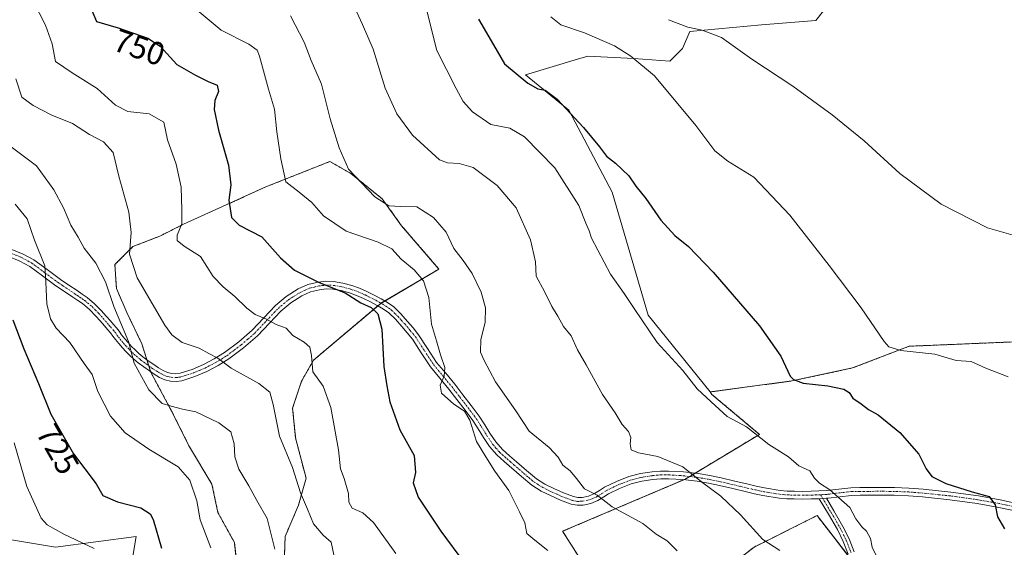
# Model space of a CAD drawing. Units: metres. Extents: x 549557 to 552996, y 4714730 to 4717068.
# Drawn here: x 551734 to 552039, y 4714891 to 4715054 of the extents above; entities that cross this region are included whole.
import ezdxf
from ezdxf.enums import TextEntityAlignment as Align

# ---------------------------------------------------------------- set-up
doc = ezdxf.new("R2010")
doc.units = ezdxf.units.M
doc.header["$MEASUREMENT"] = 0
doc.linetypes.add('TRAZO_Y_PUNTO', pattern=[1, 0.5, -0.25, 0, -0.25])
doc.linetypes.add('TRAZOS', pattern=[0.75, 0.5, -0.25])
for name, color, linetype, lineweight in [('Arbolado forestal', 92, 'TRAZOS', 0), ('Arbolado forestal CxS', 92, 'Continuous', 0), ('Camino', 19, 'Continuous', 0), ('Camino Cxs', 19, 'Continuous', 0), ('Camino eje', 39, 'TRAZO_Y_PUNTO', 13), ('Cultivos herbáceos CxS', 92, 'Continuous', 0), ('Curva de nivel maestra', 36, 'Continuous', 30), ('Curva de nivel normal', 36, 'Continuous', 0), ('Matorral', 135, 'Continuous', 0), ('Matorral CxS', 135, 'Continuous', 0), ('Rótulo de curva de nivel directora', 19, 'Continuous', 0)]:
    doc.layers.add(name, color=color, linetype=linetype, lineweight=lineweight)
doc.styles.add('Arial', font='txt', dxfattribs={"height": 0.2})

# ---------------------------------------------------------------- blocks, each defined once
blk = doc.blocks.new('*U164')
at = {"layer": 'Cultivos herbáceos CxS', "color": 92, "linetype": 'Continuous', "lineweight": 0}
blk.add_polyline3d([(552041.58, 4714954.24, 781.64), (552009.35, 4714952.9, 780.34), (551991.9, 4714946.18, 777.07), (551973.1, 4714942.16, 774.52), (551947.78, 4714938.76, 770.28), (551928.6, 4714962.54, 770.7), (551917.54, 4715000.54, 772.97), (551904.08, 4715025.86, 774.84), (551890.75, 4715036.86, 775.44), (551906.79, 4715041.67, 778.13), (551909.98, 4715042.63, 778.57), (551924.24, 4715041.83, 779.98), (551935.32, 4715041.04, 781.02), (551939.28, 4715045, 782.51), (551941.54, 4715050.25, 784.38), (551963.7, 4715052.27, 786.38), (551980.48, 4715053.61, 788.41), (551986.78, 4715061.63, 789.73)], dxfattribs=at)
blk = doc.blocks.new('*U168')
at = {"layer": 'Curva de nivel normal', "color": 36, "linetype": 'Continuous', "lineweight": 0}
blk.add_polyline3d([(551729.1, 4715016.37, 735), (551739.47, 4715008.71, 735), (551744.79, 4715001.28, 735), (551747.78, 4714995.68, 735), (551750.05, 4714990.3, 735), (551752.34, 4714986.58, 735), (551754.22, 4714983.27, 735), (551757.75, 4714978.56, 735), (551760.77, 4714972.82, 735), (551763.37, 4714965.24, 735), (551767.88, 4714954.32, 735), (551769.68, 4714947.64, 735), (551774.16, 4714939.43, 735), (551778.34, 4714935.25, 735), (551781.11, 4714934.42, 735), (551784.59, 4714933.44, 735), (551788.68, 4714932.66, 735), (551795.88, 4714929.27, 735), (551799.56, 4714926.4, 735), (551800.63, 4714922.68, 735), (551800.79, 4714918.69, 735), (551802.01, 4714914.91, 735), (551805.14, 4714909.7, 735), (551807.64, 4714905.21, 735), (551810.77, 4714899.67, 735), (551813.12, 4714890.2, 735)], dxfattribs=at)
blk = doc.blocks.new('*U171')
at = {"layer": 'Curva de nivel normal', "color": 36, "linetype": 'Continuous', "lineweight": 0}
blk.add_polyline3d([(551733.01, 4715035.61, 740), (551734.94, 4715029.92, 740), (551738.42, 4715027.35, 740), (551744.23, 4715024.38, 740), (551750.55, 4715021.76, 740), (551755.85, 4715018.33, 740), (551760.2, 4715016.11, 740), (551763.15, 4715012.8, 740), (551764.95, 4715005.48, 740), (551768.03, 4714994.31, 740), (551768.76, 4714988.02, 740), (551768.25, 4714981.38, 740), (551770.61, 4714974.05, 740), (551779.18, 4714959.43, 740), (551781.3, 4714956.48, 740), (551784.45, 4714954.02, 740), (551789.74, 4714952.31, 740), (551792.78, 4714950.69, 740), (551795.51, 4714949.2, 740), (551799.62, 4714946.16, 740), (551808.22, 4714941.37, 740), (551811.6, 4714938.66, 740), (551812.65, 4714934.87, 740), (551814.56, 4714925.07, 740), (551818.66, 4714915.37, 740), (551821.1, 4714907.55, 740), (551823.28, 4714902.58, 740), (551825.14, 4714898.02, 740), (551828.09, 4714894.46, 740), (551830.58, 4714892.28, 740), (551831.39, 4714888.46, 740)], dxfattribs=at)
blk = doc.blocks.new('*U173')
at = {"layer": 'Curva de nivel normal', "color": 36, "linetype": 'Continuous', "lineweight": 0}
blk.add_polyline3d([(551787.32, 4715058.32, 755), (551796.51, 4715050.6, 755), (551805.16, 4715046.27, 755), (551807.65, 4715044.45, 755), (551808.37, 4715042.55, 755), (551811.17, 4715032.37, 755), (551813.03, 4715026.16, 755), (551813.77, 4715019.19, 755), (551815.03, 4715010.82, 755), (551816.58, 4715003.7, 755), (551820.64, 4715000.51, 755), (551824.58, 4714997.39, 755), (551828.2, 4714993.25, 755), (551835.21, 4714988.45, 755), (551845.15, 4714985.05, 755), (551849.4, 4714982.97, 755), (551852.28, 4714979.85, 755), (551856.24, 4714976.48, 755), (551859.2, 4714973.1, 755), (551860.8, 4714967.94, 755), (551861.63, 4714959.74, 755), (551863.19, 4714954.6, 755), (551864.4, 4714950.21, 755), (551865.78, 4714946.35, 755), (551865.58, 4714943.61, 755), (551864.31, 4714940.87, 755), (551864.72, 4714938.35, 755), (551868.51, 4714934.98, 755), (551871.86, 4714932.78, 755), (551873.5, 4714930.06, 755), (551875.58, 4714923.45, 755), (551878.44, 4714918.66, 755), (551881.19, 4714914.25, 755), (551885.58, 4714908.33, 755), (551888.89, 4714901.68, 755), (551890.46, 4714898.29, 755), (551891.07, 4714894.96, 755), (551893.54, 4714892.91, 755), (551897.58, 4714889.75, 755)], dxfattribs=at)
blk = doc.blocks.new('*U175')
at = {"layer": 'Curva de nivel normal', "color": 36, "linetype": 'Continuous', "lineweight": 0}
blk.add_polyline3d([(551999.58, 4714887.39, 770), (551997.94, 4714890.83, 770), (551997.4, 4714893.48, 770), (551996.19, 4714895.76, 770), (551994.7, 4714897.08, 770), (551992.9, 4714899.56, 770), (551991.04, 4714903.04, 770), (551984.88, 4714908.53, 770), (551981.62, 4714910.56, 770), (551980.08, 4714912.15, 770), (551978.7, 4714914.36, 770), (551975.23, 4714915.92, 770), (551972.02, 4714918.72, 770), (551965.99, 4714922.55, 770), (551959.1, 4714927.97, 770), (551953.06, 4714931.19, 770), (551948.19, 4714935.74, 770), (551943.78, 4714939.72, 770), (551939.35, 4714945.42, 770), (551931.43, 4714954.04, 770), (551926.73, 4714961.1, 770), (551924.48, 4714964.24, 770), (551921.2, 4714969.23, 770), (551917, 4714975.23, 770), (551911.08, 4714986.32, 770), (551910.41, 4714988.56, 770), (551909.34, 4714991, 770), (551907.19, 4714996.37, 770), (551899.78, 4715008.11, 770), (551890.36, 4715017.62, 770), (551885.84, 4715020.29, 770), (551879.99, 4715021.49, 770), (551874.36, 4715025.35, 770), (551871.47, 4715028.53, 770), (551869.3, 4715032.61, 770), (551863.31, 4715044.35, 770), (551860.17, 4715056.61, 770)], dxfattribs=at)
blk = doc.blocks.new('*U179')
at = {"layer": 'Curva de nivel normal', "color": 36, "linetype": 'Continuous', "lineweight": 0}
blk.add_polyline3d([(551937.61, 4714889.65, 760), (551934.54, 4714892.76, 760), (551931.12, 4714894.82, 760), (551926.96, 4714898.1, 760), (551917.55, 4714903.26, 760), (551912.92, 4714906.81, 760), (551908.93, 4714908.82, 760), (551906.47, 4714912.03, 760), (551904.48, 4714914.37, 760), (551902.27, 4714916.16, 760), (551900.76, 4714918.65, 760), (551898, 4714921.55, 760), (551891.89, 4714926.69, 760), (551887.76, 4714932.94, 760), (551881.4, 4714941.87, 760), (551877.94, 4714948.51, 760), (551876.77, 4714951.06, 760), (551876.84, 4714954.97, 760), (551878.23, 4714960.23, 760), (551878.34, 4714964.77, 760), (551877.04, 4714969.66, 760), (551874.2, 4714975.44, 760), (551871.44, 4714979.42, 760), (551868.53, 4714983.11, 760), (551866.12, 4714988.16, 760), (551862.21, 4714992.68, 760), (551857.06, 4714996.02, 760), (551852.16, 4714996.06, 760), (551848.42, 4714996.32, 760), (551844.06, 4714999.08, 760), (551835.92, 4715007.62, 760), (551833.11, 4715014.27, 760), (551830.25, 4715023.18, 760), (551827.61, 4715033.88, 760), (551824.38, 4715041.29, 760), (551822.2, 4715046.87, 760), (551818.01, 4715055.06, 760)], dxfattribs=at)
blk = doc.blocks.new('*U183')
at = {"layer": 'Curva de nivel normal', "color": 36, "linetype": 'Continuous', "lineweight": 0}
blk.add_polyline3d([(551934.96, 4715053.86, 785), (551940.97, 4715051.54, 785), (551945.33, 4715050.66, 785), (551951.36, 4715048.33, 785), (551960.71, 4715041.71, 785), (551973.38, 4715033.28, 785), (551985.57, 4715024.47, 785), (551995.51, 4715016.41, 785), (552006.46, 4715006.36, 785), (552019.25, 4714996.82, 785), (552033.57, 4714989.47, 785), (552043.73, 4714986.63, 785)], dxfattribs=at)
blk = doc.blocks.new('*U186')
at = {"layer": 'Curva de nivel normal', "color": 36, "linetype": 'Continuous', "lineweight": 0}
blk.add_polyline3d([(551835.2, 4715063.44, 765), (551840.25, 4715052.39, 765), (551843.59, 4715044.78, 765), (551847.26, 4715032.73, 765), (551850.87, 4715024.8, 765), (551855.8, 4715018.17, 765), (551864.13, 4715010.58, 765), (551866.58, 4715009.57, 765), (551870.23, 4715009.42, 765), (551874.48, 4715008.2, 765), (551881.92, 4715002.65, 765), (551887.81, 4714995.68, 765), (551892.27, 4714985.77, 765), (551893.78, 4714979.05, 765), (551894.02, 4714974.57, 765), (551896.55, 4714969.83, 765), (551898.8, 4714965.18, 765), (551900.71, 4714962.17, 765), (551902.47, 4714958.98, 765), (551904.82, 4714956.14, 765), (551906.84, 4714951.81, 765), (551909.52, 4714947.17, 765), (551914.57, 4714938.03, 765), (551918.44, 4714932.28, 765), (551920.62, 4714928.72, 765), (551922.53, 4714926.53, 765), (551923.25, 4714924.67, 765), (551923.05, 4714922.69, 765), (551923.43, 4714920.9, 765), (551925.62, 4714919.96, 765), (551931.68, 4714918.78, 765), (551939.4, 4714915.62, 765), (551945.13, 4714910.95, 765), (551951.1, 4714906.52, 765), (551957.21, 4714900.8, 765), (551964.1, 4714893.19, 765), (551969.35, 4714889.75, 765)], dxfattribs=at)
blk = doc.blocks.new('*U187')
at = {"layer": 'Curva de nivel normal', "color": 36, "linetype": 'Continuous', "lineweight": 0}
blk.add_polyline3d([(551738.3, 4715059.82, 745), (551742.18, 4715052.18, 745), (551744.24, 4715046.42, 745), (551745.36, 4715040.97, 745), (551750.51, 4715037.45, 745), (551758.18, 4715032.57, 745), (551763.89, 4715027.45, 745), (551767.74, 4715025.43, 745), (551774.26, 4715024.72, 745), (551778.78, 4715022.18, 745), (551779.97, 4715016.74, 745), (551782.59, 4715009.17, 745), (551784.16, 4715002.07, 745), (551784.44, 4714995.02, 745), (551784.41, 4714990.71, 745), (551782.91, 4714987.23, 745), (551782.98, 4714985.64, 745), (551785.15, 4714983.85, 745), (551790.17, 4714980.61, 745), (551794.09, 4714974.42, 745), (551797.16, 4714971.24, 745), (551800.82, 4714968.3, 745), (551804.45, 4714964.64, 745), (551807.12, 4714962.7, 745), (551810.57, 4714961.3, 745), (551813.61, 4714959.65, 745), (551816.64, 4714958.54, 745), (551818.76, 4714956.22, 745), (551822.24, 4714954.13, 745), (551823.95, 4714952.58, 745), (551824.48, 4714950.03, 745), (551824.94, 4714945.03, 745), (551828.14, 4714940.6, 745), (551830.48, 4714933.96, 745), (551832.87, 4714920.92, 745), (551833.46, 4714915.02, 745), (551834.56, 4714912.02, 745), (551835.95, 4714907.36, 745), (551836.09, 4714904.69, 745), (551837.08, 4714902.8, 745), (551840.34, 4714901.41, 745), (551843.7, 4714898.36, 745), (551850.64, 4714888.86, 745)], dxfattribs=at)
blk = doc.blocks.new('*U198')
at = {"layer": 'Curva de nivel normal', "color": 36, "linetype": 'Continuous', "lineweight": 0}
blk.add_polyline3d([(551732.55, 4714923.01, 720), (551736.47, 4714909.58, 720), (551740.85, 4714899.7, 720), (551742.76, 4714897.73, 720), (551747.85, 4714894.84, 720), (551757.26, 4714890.39, 720)], dxfattribs=at)
blk = doc.blocks.new('*U201')
at = {"layer": 'Curva de nivel normal', "color": 36, "linetype": 'Continuous', "lineweight": 0}
blk.add_polyline3d([(551898.59, 4715054.71, 780), (551901.66, 4715052.26, 780), (551908.93, 4715049.75, 780), (551918.22, 4715045.79, 780), (551923.25, 4715042.61, 780), (551930.59, 4715036.55, 780), (551943.42, 4715021.16, 780), (551949.26, 4715013.31, 780), (551953.32, 4715010.13, 780), (551961.29, 4715005.19, 780), (551972.48, 4714993.38, 780), (551984.59, 4714977.82, 780), (551994.59, 4714964.82, 780), (552001.66, 4714954.38, 780), (552003.1, 4714952.74, 780), (552006.76, 4714951.63, 780), (552017.34, 4714950.47, 780), (552023.95, 4714948.54, 780), (552028.61, 4714948.18, 780), (552033.12, 4714946.16, 780), (552039.98, 4714943.42, 780)], dxfattribs=at)
blk = doc.blocks.new('*U202')
at = {"layer": 'Curva de nivel normal', "color": 36, "linetype": 'Continuous', "lineweight": 0}
blk.add_polyline3d([(551732.83, 4714996.78, 730), (551736.53, 4714992.27, 730), (551738.8, 4714985.69, 730), (551742.05, 4714977.74, 730), (551742.36, 4714972.73, 730), (551742.6, 4714966.03, 730), (551743.8, 4714961.39, 730), (551745.56, 4714958.46, 730), (551749.75, 4714954.02, 730), (551754.15, 4714947.57, 730), (551756.62, 4714944.19, 730), (551758.37, 4714938.95, 730), (551762.36, 4714931.26, 730), (551766.86, 4714926.1, 730), (551774.15, 4714921.12, 730), (551783.23, 4714915.65, 730), (551786.9, 4714911.45, 730), (551789.01, 4714905.08, 730), (551790.07, 4714899.2, 730), (551793.33, 4714890.57, 730)], dxfattribs=at)
blk = doc.blocks.new('*U209')
at = {"layer": 'Curva de nivel maestra', "color": 36, "linetype": 'Continuous', "lineweight": 30}
blk.add_polyline3d([(551756.07, 4715057.98, 750), (551758.02, 4715053.26, 750), (551764.75, 4715051.32, 750), (551773.89, 4715048.13, 750), (551777.65, 4715045.64, 750), (551782.85, 4715040.04, 750), (551788.61, 4715036.75, 750), (551792.56, 4715034.76, 750), (551795.34, 4715033.58, 750), (551795.72, 4715031.71, 750), (551794.56, 4715028.91, 750), (551794.36, 4715026.1, 750), (551795.73, 4715019.74, 750), (551798.83, 4715008.89, 750), (551799.6, 4715002.78, 750), (551798.98, 4714998.04, 750), (551799.77, 4714992.67, 750), (551802.11, 4714990.3, 750), (551809.15, 4714986.72, 750), (551814.96, 4714980.27, 750), (551819.28, 4714976.41, 750), (551826.86, 4714972.58, 750), (551834.89, 4714969.4, 750), (551839.8, 4714966.37, 750), (551842.93, 4714964.83, 750), (551845.04, 4714962.94, 750), (551846.27, 4714958.17, 750), (551846.92, 4714946.62, 750), (551847.85, 4714940.7, 750), (551848.74, 4714935.7, 750), (551851.8, 4714927.03, 750), (551856.22, 4714919.16, 750), (551856.7, 4714913.88, 750), (551855.93, 4714910.7, 750), (551857.51, 4714906.26, 750), (551864.54, 4714895.76, 750), (551871.85, 4714885.87, 750)], dxfattribs=at)
blk = doc.blocks.new('*U210')
at = {"layer": 'Curva de nivel maestra', "color": 36, "linetype": 'Continuous', "lineweight": 30}
blk.add_polyline3d([(551732.15, 4714961.05, 725), (551735.49, 4714952.09, 725), (551740.09, 4714941.41, 725), (551743.9, 4714931.87, 725), (551750.9, 4714919.66, 725), (551757.85, 4714910.4, 725), (551759.97, 4714906.77, 725), (551764.48, 4714904.75, 725), (551771.74, 4714902.94, 725), (551774.59, 4714901.06, 725), (551775.52, 4714899.29, 725), (551778.12, 4714890.52, 725)], dxfattribs=at)
blk = doc.blocks.new('*U213')
at = {"layer": 'Curva de nivel maestra', "color": 36, "linetype": 'Continuous', "lineweight": 30}
blk.add_polyline3d([(551876.14, 4715054.04, 775), (551880.81, 4715046.04, 775), (551884.21, 4715040.18, 775), (551891.39, 4715034.24, 775), (551894.55, 4715032.45, 775), (551896.79, 4715032.09, 775), (551900.5, 4715029.33, 775), (551908.64, 4715020.54, 775), (551913.61, 4715014.51, 775), (551915.73, 4715011.63, 775), (551918.59, 4715009.49, 775), (551922.66, 4715005.56, 775), (551924.86, 4715002.42, 775), (551927.91, 4714998.58, 775), (551932.6, 4714991.9, 775), (551936.87, 4714987.14, 775), (551941.12, 4714983.74, 775), (551948.8, 4714975.85, 775), (551963.07, 4714959.2, 775), (551969.64, 4714949.8, 775), (551972.61, 4714943.68, 775), (551973.6, 4714942.57, 775), (551976.62, 4714941.52, 775), (551984.24, 4714940.64, 775), (551989.15, 4714939.68, 775), (551990.81, 4714938.6, 775), (551991.95, 4714936.81, 775), (551994.58, 4714935.12, 775), (551996.8, 4714933.33, 775), (551999.82, 4714931.73, 775), (552006.53, 4714926.28, 775), (552012.34, 4714919.53, 775), (552014.63, 4714914.99, 775), (552016.39, 4714912.67, 775), (552020.73, 4714910.5, 775), (552028.86, 4714907.94, 775), (552034.17, 4714906.4, 775), (552036.02, 4714903.92, 775), (552036.67, 4714900.18, 775), (552038.9, 4714896.44, 775)], dxfattribs=at)

msp = doc.modelspace()

# ---------------------------------------------------------------- linework, layer by layer
at = {"layer": 'Arbolado forestal', "color": 92, "linetype": 'TRAZOS', "lineweight": 0}
for points in [[(551815.89, 4714880.22, 735.09), (551816.35, 4714894.08, 736.35), (551820.5, 4714903.78, 739.18), (551822.81, 4714912.09, 740.96), (551819.58, 4714924.57, 741.82), (551818.66, 4714933.8, 742.39), (551821.43, 4714942.12, 744.09), (551825.12, 4714948.59, 745.11), (551845.01, 4714965.38, 750.18), (551845.91, 4714966.14, 750.45), (551846, 4714966.19, 750.47), (551847.18, 4714966.89, 750.78), (551863.93, 4714976.76, 757.51), (551852.38, 4714990.16, 757.86), (551846.37, 4714998.48, 760.47), (551836.67, 4715006.33, 759.59), (551830.21, 4715010.02, 758.23), (551810.34, 4715002.17, 753.01), (551799.26, 4714997.09, 749.87), (551784.94, 4714990.62, 745.04), (551777.54, 4714986.93, 742.48), (551769.23, 4714983.7, 739.9), (551763.69, 4714978.15, 736.93), (551764.15, 4714970.76, 735.9), (551767.38, 4714963.37, 736.36), (551772, 4714953.67, 736.33), (551773.54, 4714948.8, 735.88), (551774.14, 4714946.88, 735.75), (551774.74, 4714945.01, 735.67), (551774.77, 4714944.89, 735.66), (551781.24, 4714932.88, 734.56), (551786.78, 4714921.8, 733.01), (551793.71, 4714910.25, 731.99), (551795.56, 4714901.47, 731.5), (551800.64, 4714892.23, 731.55), (551801.56, 4714883.92, 731.94)], [(551947.78, 4714938.76, 770.28), (551973.1, 4714942.16, 774.52), (551991.9, 4714946.18, 777.07), (552009.35, 4714952.9, 780.34), (552041.58, 4714954.24, 781.64), (552063.07, 4714955.58, 783.21), (552073.81, 4714949.54, 782.1), (552081.83, 4714934.11, 780.38), (552082.54, 4714932.76, 780.22), (552085.92, 4714922.98, 779.3), (552088.58, 4714915.3, 778.72), (552089.56, 4714907.31, 778.21), (552090.84, 4714896.85, 777.6), (552091.35, 4714895.33, 777.55), (552093.55, 4714888.71, 777.2), (552098.47, 4714873.96, 776.98), (552101.92, 4714863.61, 777.38), (552107.52, 4714849.04, 778.15), (552109.84, 4714843.03, 778.92), (552110.37, 4714842.79, 778.96), (552133.17, 4714832.37, 776.08), (552161.92, 4714815.53, 771.95), (552218.43, 4714773.73, 763.16)], [(551915.16, 4714875.39, 753.64), (551902.17, 4714895.68, 757.48), (551939.66, 4714911.63, 764.31), (551940.31, 4714911.91, 764.43), (551941.49, 4714912.62, 764.65), (551943.16, 4714913.63, 764.93), (551963.08, 4714925.66, 770.15), (551948.38, 4714938, 770.28), (551947.78, 4714938.76, 770.28)], [(551990.85, 4714887.74, 768.47), (551980.89, 4714900.55, 768.78), (551961.42, 4714890.81, 763.96), (551943.56, 4714877.01, 758.81)]]:
    msp.add_polyline3d(points, dxfattribs=at)
at = {"layer": 'Arbolado forestal CxS', "color": 92, "linetype": 'Continuous', "lineweight": 0}
for points in [[(551801.57, 4714883.92, 731.94), (551800.64, 4714892.23, 731.55), (551795.56, 4714901.47, 731.5), (551793.71, 4714910.25, 731.99), (551786.78, 4714921.79, 733.01), (551781.24, 4714932.88, 734.56), (551774.77, 4714944.89, 735.66), (551772, 4714953.67, 736.33), (551767.38, 4714963.37, 736.36), (551764.15, 4714970.76, 735.9), (551763.69, 4714978.15, 736.93), (551769.23, 4714983.69, 739.9), (551777.55, 4714986.93, 742.48), (551784.94, 4714990.62, 745.04), (551799.26, 4714997.09, 749.87), (551810.34, 4715002.17, 753.01), (551830.21, 4715010.02, 758.23), (551836.67, 4715006.33, 759.59), (551846.37, 4714998.48, 760.47), (551852.38, 4714990.16, 757.86), (551863.93, 4714976.76, 757.51), (551845.91, 4714966.14, 750.45), (551825.12, 4714948.59, 745.11), (551821.43, 4714942.12, 744.09), (551818.66, 4714933.8, 742.39), (551819.58, 4714924.57, 741.82), (551822.82, 4714912.09, 740.96), (551820.51, 4714903.78, 739.18), (551816.35, 4714894.08, 736.35), (551815.89, 4714880.22, 735.09)], [(551915.16, 4714875.39, 753.64), (551902.17, 4714895.68, 757.48), (551940.32, 4714911.91, 764.43), (551963.08, 4714925.66, 770.15), (551948.38, 4714938, 770.28), (551947.78, 4714938.76, 770.28), (551973.1, 4714942.16, 774.52), (551991.9, 4714946.18, 777.07), (552009.35, 4714952.9, 780.34), (552041.58, 4714954.24, 781.64)], [(551992.26, 4714885.94, 768.36), (551980.89, 4714900.55, 768.78), (551961.42, 4714890.81, 763.96), (551943.56, 4714877.01, 758.81)]]:
    msp.add_polyline3d(points, dxfattribs=at)
at = {"layer": 'Camino', "color": 19, "linetype": 'Continuous', "lineweight": 0}
for points in [[(551731.79, 4714982.85, 727.3), (551735.3, 4714981.41, 728.41), (551738.62, 4714979.62, 729.13), (551742.74, 4714976.58, 729.98), (551746.83, 4714973.54, 730.73), (551749.42, 4714971.82, 731.49), (551752, 4714970.1, 732.12), (551753.54, 4714969.05, 732.41), (551755.09, 4714967.97, 732.71), (551757.42, 4714966.04, 733.2), (551759.55, 4714963.86, 733.58), (551760.93, 4714962.32, 733.78), (551762.29, 4714960.76, 734.13), (551763.22, 4714959.66, 734.37), (551764.14, 4714958.56, 734.57), (551764.96, 4714957.53, 734.63), (551765.78, 4714956.48, 734.64), (551766.79, 4714955.24, 734.67), (551767.81, 4714954.02, 734.81), (551768.84, 4714952.87, 735.08), (551769.92, 4714951.78, 735.38), (551771.11, 4714950.7, 735.61), (551772.37, 4714949.67, 735.77), (551774.03, 4714948.43, 735.92), (551775.73, 4714947.22, 736.15), (551777.15, 4714946.27, 736.32), (551778.61, 4714945.4, 736.36), (551779.92, 4714944.83, 736.39), (551781.3, 4714944.5, 736.42), (551782.57, 4714944.4, 736.55), (551783.84, 4714944.58, 736.76), (551787.54, 4714945.75, 737.53), (551791.07, 4714947.25, 738.2), (551794.44, 4714948.99, 739.49), (551797.63, 4714950.96, 740.77), (551801.99, 4714954.26, 742.08), (551806.14, 4714957.84, 743.35), (551809.76, 4714961.65, 744.84), (551813.36, 4714965.48, 746.22), (551816.69, 4714968.24, 747.31), (551820.42, 4714970.61, 748.52), (551823.42, 4714971.94, 749.25), (551826.59, 4714972.74, 749.82), (551828.96, 4714972.99, 749.99), (551831.33, 4714972.9, 750.08), (551834.17, 4714972.45, 750.17), (551836.99, 4714971.7, 750.29), (551839.36, 4714970.83, 750.49), (551841.65, 4714969.83, 750.63), (551843.85, 4714968.72, 750.69), (551846.02, 4714967.55, 750.71), (551848.05, 4714966.39, 750.85), (551849.95, 4714965.04, 750.98), (551852.18, 4714962.88, 751.27), (551854.23, 4714960.58, 751.89), (551855.97, 4714958.55, 752.27), (551857.65, 4714956.47, 752.95), (551860.41, 4714952.19, 753.52), (551863.22, 4714947.92, 754.26), (551866.02, 4714944.55, 754.81), (551868.82, 4714941.17, 755.46), (551871.37, 4714937.88, 755.47), (551873.91, 4714934.58, 755.43), (551875.17, 4714932.93, 755.34), (551876.42, 4714931.27, 755.49), (551878.1, 4714928.65, 756.07), (551879.71, 4714925.99, 756.17), (551881.48, 4714923.36, 755.87), (551883.55, 4714920.96, 756.09), (551885.72, 4714919.04, 756.06), (551887.89, 4714917.17, 756.21), (551890.99, 4714914.49, 756.38), (551894.1, 4714911.86, 756.77), (551896.67, 4714910.24, 757.26), (551899.46, 4714908.9, 757.67), (551902.44, 4714907.54, 758.19), (551905.51, 4714906.4, 758.82), (551906.86, 4714906.13, 759.05), (551908.23, 4714906.16, 759.23), (551910.16, 4714906.59, 759.53), (551912.03, 4714907.35, 759.84), (551913.63, 4714908.35, 760.1), (551915.19, 4714909.35, 760.52), (551918.84, 4714911.12, 761.51), (551922.67, 4714912.59, 762.27), (551926.24, 4714913.52, 762.78), (551929.86, 4714914.08, 763.43), (551932.42, 4714914.3, 763.81), (551934.98, 4714914.32, 764.14), (551939.57, 4714914.05, 764.62), (551944.16, 4714913.51, 765.01), (551947.71, 4714912.91, 765.3), (551951.23, 4714912.19, 765.65), (551955.41, 4714911.21, 766.25), (551959.59, 4714910.22, 766.85), (551962.11, 4714909.66, 767.16), (551964.64, 4714909.1, 767.49), (551969.47, 4714908.3, 768.23), (551971.68, 4714908.13, 768.62), (551973.89, 4714908.06, 768.87), (551976.46, 4714908.04, 769.15), (551979.03, 4714908.06, 769.35), (551981.47, 4714908.15, 769.55), (551983.92, 4714908.29, 769.77), (551987.65, 4714908.75, 770.17), (551991.38, 4714909.15, 770.71), (551994.14, 4714909.21, 771.14), (551996.91, 4714909.23, 771.55), (552000.88, 4714909.24, 772), (552004.85, 4714909.22, 772.38), (552009.31, 4714909.03, 772.74), (552013.76, 4714908.69, 773.09), (552022.3, 4714907.8, 773.92), (552030.84, 4714906.61, 774.84), (552037.54, 4714905.44, 775.27), (552044.18, 4714904.02, 775.49)], [(551981.58, 4714905.76, 769.38), (551979.08, 4714905.68, 769.2), (551976.46, 4714905.65, 769.02), (551973.84, 4714905.68, 768.73), (551971.55, 4714905.75, 768.47), (551969.21, 4714905.93, 768.02), (551964.14, 4714906.77, 767.06), (551961.59, 4714907.32, 766.64), (551959.05, 4714907.9, 766.35), (551954.87, 4714908.88, 765.87), (551950.72, 4714909.86, 765.32), (551947.28, 4714910.56, 765), (551943.82, 4714911.14, 764.7), (551939.36, 4714911.67, 764.28), (551934.92, 4714911.93, 763.84), (551932.53, 4714911.91, 763.62), (551930.14, 4714911.71, 763.31), (551926.72, 4714911.17, 762.71), (551923.4, 4714910.32, 762.08), (551919.79, 4714908.93, 761.16), (551916.35, 4714907.26, 760.21), (551914.91, 4714906.34, 759.99), (551913.13, 4714905.21, 759.7), (551910.87, 4714904.3, 759.36), (551908.52, 4714903.78, 759.02), (551906.65, 4714903.73, 758.8), (551904.85, 4714904.1, 758.54), (551901.52, 4714905.34, 757.98), (551898.45, 4714906.73, 757.4), (551895.51, 4714908.14, 756.91), (551892.68, 4714909.93, 756.38), (551889.43, 4714912.67, 755.95), (551884.15, 4714917.25, 755.66), (551881.85, 4714919.28, 755.6), (551879.58, 4714921.9, 755.48), (551877.7, 4714924.7, 755.6), (551876.07, 4714927.39, 755.32), (551874.46, 4714929.9, 755), (551873.26, 4714931.48, 754.89), (551872.01, 4714933.13, 754.92), (551869.47, 4714936.42, 755.08), (551866.95, 4714939.68, 755.14), (551864.18, 4714943.03, 754.41), (551861.3, 4714946.5, 753.82), (551858.41, 4714950.89, 753.14), (551855.71, 4714955.07, 752.46), (551854.14, 4714957.02, 751.94), (551852.43, 4714959.01, 751.49), (551850.46, 4714961.23, 750.9), (551848.42, 4714963.2, 750.44), (551846.76, 4714964.38, 750.28), (551844.86, 4714965.47, 750.18), (551842.75, 4714966.6, 750.11), (551840.64, 4714967.66, 750.09), (551838.47, 4714968.61, 750.05), (551836.27, 4714969.42, 749.9), (551833.68, 4714970.11, 749.73), (551831.1, 4714970.52, 749.58), (551829.04, 4714970.6, 749.49), (551827.01, 4714970.38, 749.35), (551824.2, 4714969.68, 748.86), (551821.55, 4714968.5, 748.22), (551818.1, 4714966.3, 747.09), (551815, 4714963.73, 745.99), (551811.5, 4714960.01, 744.77), (551807.79, 4714956.11, 743.38), (551803.5, 4714952.4, 741.97), (551798.98, 4714948.99, 740.56), (551795.62, 4714946.91, 739.18), (551792.09, 4714945.09, 737.86), (551788.37, 4714943.5, 737.01), (551784.37, 4714942.24, 736.44), (551782.64, 4714942, 736.22), (551780.93, 4714942.13, 736.07), (551779.16, 4714942.56, 736.02), (551777.52, 4714943.27, 736), (551775.87, 4714944.26, 735.88), (551774.37, 4714945.25, 735.6), (551772.62, 4714946.5, 735.34), (551770.9, 4714947.79, 735.17), (551769.55, 4714948.89, 735.08), (551768.27, 4714950.06, 734.85), (551767.1, 4714951.23, 734.52), (551766, 4714952.46, 734.15), (551764.94, 4714953.72, 733.95), (551763.91, 4714955, 733.96), (551763.08, 4714956.05, 733.92), (551762.29, 4714957.06, 733.86), (551761.4, 4714958.12, 733.73), (551760.48, 4714959.2, 733.53), (551759.14, 4714960.74, 733.27), (551757.81, 4714962.23, 733.09), (551755.8, 4714964.28, 732.81), (551753.64, 4714966.07, 732.34), (551752.19, 4714967.09, 732.05), (551750.67, 4714968.12, 731.74), (551748.09, 4714969.83, 731.13), (551745.46, 4714971.59, 730.45), (551741.32, 4714974.66, 729.6), (551737.34, 4714977.6, 728.65), (551734.28, 4714979.25, 727.91), (551730.89, 4714980.64, 726.93)], [(552090.53, 4714894.11, 777.41), (552087.76, 4714893.98, 777.16), (552084.56, 4714894.07, 776.95), (552081.46, 4714894.35, 776.81), (552075.74, 4714894.76, 776.57), (552069.92, 4714895.43, 776.38), (552062.3, 4714896.99, 775.94), (552054.86, 4714898.82, 775.65), (552049.22, 4714900.27, 775.46), (552043.64, 4714901.69, 775.35), (552037.08, 4714903.09, 774.9), (552030.46, 4714904.25, 774.44), (552022.01, 4714905.43, 773.72), (552013.55, 4714906.31, 772.91), (552009.17, 4714906.65, 772.52), (552004.79, 4714906.83, 772.06), (552000.88, 4714906.85, 771.58), (551996.93, 4714906.84, 771.22), (551994.18, 4714906.83, 770.8), (551991.53, 4714906.77, 770.37), (551987.92, 4714906.38, 769.99), (551984.34, 4714905.92, 769.64), (551983.77, 4714905.89, 769.58)], [(551981.58, 4714905.76, 769.38), (551983.77, 4714905.89, 769.58)], [(551981.58, 4714905.76, 769.38), (551983.77, 4714905.89, 769.58)], [(551990.53, 4714888.64, 768.56), (551989.01, 4714892.52, 768.71), (551987.19, 4714896.26, 768.99), (551984.39, 4714901.01, 769.22), (551981.58, 4714905.76, 769.38)], [(551983.77, 4714905.89, 769.58), (551986.07, 4714902, 769.5), (551988.91, 4714897.18, 769.23), (551990.79, 4714893.31, 769.04), (551992.36, 4714889.33, 768.93)]]:
    msp.add_polyline3d(points, dxfattribs=at)
at = {"layer": 'Camino Cxs', "color": 19, "linetype": 'Continuous', "lineweight": 0}
for points in [[(551731.79, 4714982.85, 727.3), (551735.3, 4714981.41, 728.41), (551738.62, 4714979.62, 729.13), (551742.74, 4714976.58, 729.98), (551746.83, 4714973.54, 730.73), (551749.42, 4714971.82, 731.49), (551752, 4714970.1, 732.12), (551753.54, 4714969.05, 732.41), (551755.09, 4714967.97, 732.71), (551757.42, 4714966.04, 733.2), (551759.55, 4714963.86, 733.58), (551760.93, 4714962.32, 733.78), (551762.29, 4714960.76, 734.13), (551763.22, 4714959.66, 734.37), (551764.14, 4714958.56, 734.57), (551764.96, 4714957.53, 734.63), (551765.78, 4714956.48, 734.64), (551766.79, 4714955.24, 734.67), (551767.81, 4714954.02, 734.81), (551768.84, 4714952.87, 735.08), (551769.92, 4714951.78, 735.38), (551771.11, 4714950.7, 735.61), (551772.37, 4714949.67, 735.77), (551774.03, 4714948.43, 735.92), (551775.73, 4714947.22, 736.15), (551777.15, 4714946.27, 736.32), (551778.61, 4714945.4, 736.36), (551779.92, 4714944.83, 736.39), (551781.3, 4714944.5, 736.42), (551782.57, 4714944.4, 736.55), (551783.84, 4714944.58, 736.76), (551787.54, 4714945.75, 737.53), (551791.07, 4714947.25, 738.2), (551794.44, 4714948.99, 739.49), (551797.63, 4714950.96, 740.77), (551801.99, 4714954.26, 742.08), (551806.14, 4714957.84, 743.35), (551809.76, 4714961.65, 744.84), (551813.36, 4714965.48, 746.22), (551816.69, 4714968.24, 747.31), (551820.42, 4714970.61, 748.52), (551823.42, 4714971.94, 749.25), (551826.59, 4714972.74, 749.82), (551828.96, 4714972.99, 749.99), (551831.33, 4714972.9, 750.08), (551834.17, 4714972.45, 750.17), (551836.99, 4714971.7, 750.29), (551839.36, 4714970.83, 750.49), (551841.65, 4714969.83, 750.63), (551843.85, 4714968.72, 750.69), (551846.02, 4714967.55, 750.71), (551848.05, 4714966.39, 750.85), (551849.95, 4714965.04, 750.98), (551852.18, 4714962.88, 751.27), (551854.23, 4714960.58, 751.89), (551855.97, 4714958.55, 752.27), (551857.65, 4714956.47, 752.95), (551860.41, 4714952.19, 753.52), (551863.22, 4714947.92, 754.26), (551866.02, 4714944.55, 754.81), (551868.82, 4714941.17, 755.46), (551871.37, 4714937.88, 755.47), (551873.91, 4714934.58, 755.43), (551875.17, 4714932.93, 755.34), (551876.42, 4714931.27, 755.49), (551878.1, 4714928.65, 756.07), (551879.71, 4714925.99, 756.17), (551881.48, 4714923.36, 755.87), (551883.55, 4714920.96, 756.09), (551885.72, 4714919.04, 756.06), (551887.89, 4714917.17, 756.21), (551890.99, 4714914.49, 756.38), (551894.1, 4714911.86, 756.77), (551896.67, 4714910.24, 757.26), (551899.46, 4714908.9, 757.67), (551902.44, 4714907.54, 758.19), (551905.51, 4714906.4, 758.82), (551906.86, 4714906.13, 759.05), (551908.23, 4714906.16, 759.23), (551910.16, 4714906.59, 759.53), (551912.03, 4714907.35, 759.84), (551913.63, 4714908.35, 760.1), (551915.19, 4714909.35, 760.52), (551918.84, 4714911.12, 761.51), (551922.67, 4714912.59, 762.27), (551926.24, 4714913.52, 762.78), (551929.86, 4714914.08, 763.43), (551932.42, 4714914.3, 763.81), (551934.98, 4714914.32, 764.14), (551939.57, 4714914.05, 764.62), (551944.16, 4714913.51, 765.01), (551947.71, 4714912.91, 765.3), (551951.23, 4714912.19, 765.65), (551955.41, 4714911.21, 766.25), (551959.59, 4714910.22, 766.85), (551962.11, 4714909.66, 767.16), (551964.64, 4714909.1, 767.49), (551969.47, 4714908.3, 768.23), (551971.68, 4714908.13, 768.62), (551973.89, 4714908.06, 768.87), (551976.46, 4714908.04, 769.15), (551979.03, 4714908.06, 769.35), (551981.47, 4714908.15, 769.55), (551983.92, 4714908.29, 769.77), (551987.65, 4714908.75, 770.17), (551991.38, 4714909.15, 770.71), (551994.14, 4714909.21, 771.14), (551996.91, 4714909.23, 771.55), (552000.88, 4714909.24, 772), (552004.85, 4714909.22, 772.38), (552009.31, 4714909.03, 772.74), (552013.76, 4714908.69, 773.09), (552022.3, 4714907.8, 773.92), (552030.84, 4714906.61, 774.84), (552037.54, 4714905.44, 775.27), (552044.18, 4714904.02, 775.49)], [(552043.64, 4714901.69, 775.35), (552037.08, 4714903.09, 774.9), (552030.46, 4714904.25, 774.44), (552022.01, 4714905.43, 773.72), (552013.55, 4714906.31, 772.91), (552009.17, 4714906.65, 772.52), (552004.79, 4714906.83, 772.06), (552000.88, 4714906.85, 771.58), (551996.93, 4714906.84, 771.22), (551994.18, 4714906.83, 770.8), (551991.53, 4714906.77, 770.37), (551987.92, 4714906.38, 769.99), (551984.34, 4714905.92, 769.64), (551983.77, 4714905.89, 769.58), (551981.58, 4714905.76, 769.38), (551979.08, 4714905.68, 769.2), (551976.46, 4714905.65, 769.02), (551973.84, 4714905.68, 768.73), (551971.55, 4714905.75, 768.47), (551969.21, 4714905.93, 768.02), (551964.14, 4714906.77, 767.06), (551961.59, 4714907.32, 766.64), (551959.05, 4714907.9, 766.35), (551954.87, 4714908.88, 765.87), (551950.72, 4714909.86, 765.32), (551947.28, 4714910.56, 765), (551943.82, 4714911.14, 764.7), (551939.36, 4714911.67, 764.28), (551934.92, 4714911.93, 763.84), (551932.53, 4714911.91, 763.62), (551930.14, 4714911.71, 763.31), (551926.72, 4714911.17, 762.71), (551923.4, 4714910.32, 762.08), (551919.79, 4714908.93, 761.16), (551916.35, 4714907.26, 760.21), (551914.91, 4714906.34, 759.99), (551913.13, 4714905.21, 759.7), (551910.87, 4714904.3, 759.36), (551908.52, 4714903.78, 759.02), (551906.65, 4714903.73, 758.8), (551904.85, 4714904.1, 758.54), (551901.52, 4714905.34, 757.98), (551898.45, 4714906.73, 757.4), (551895.51, 4714908.14, 756.91), (551892.68, 4714909.93, 756.38), (551889.43, 4714912.67, 755.95), (551884.15, 4714917.25, 755.66), (551881.85, 4714919.28, 755.6), (551879.58, 4714921.9, 755.48), (551877.7, 4714924.7, 755.6), (551876.07, 4714927.39, 755.32), (551874.46, 4714929.9, 755), (551873.26, 4714931.48, 754.89), (551872.01, 4714933.13, 754.92), (551869.47, 4714936.42, 755.08), (551866.95, 4714939.68, 755.14), (551864.18, 4714943.03, 754.41), (551861.3, 4714946.5, 753.82), (551858.41, 4714950.89, 753.14), (551855.71, 4714955.07, 752.46), (551854.14, 4714957.02, 751.94), (551852.43, 4714959.01, 751.49), (551850.46, 4714961.23, 750.9), (551848.42, 4714963.2, 750.44), (551846.76, 4714964.38, 750.28), (551844.86, 4714965.47, 750.18), (551842.75, 4714966.6, 750.11), (551840.64, 4714967.66, 750.09), (551838.47, 4714968.61, 750.05), (551836.27, 4714969.42, 749.9), (551833.68, 4714970.11, 749.73), (551831.1, 4714970.52, 749.58), (551829.04, 4714970.6, 749.49), (551827.01, 4714970.38, 749.35), (551824.2, 4714969.68, 748.86), (551821.55, 4714968.5, 748.22), (551818.1, 4714966.3, 747.09), (551815, 4714963.73, 745.99), (551811.5, 4714960.01, 744.77), (551807.79, 4714956.11, 743.38), (551803.5, 4714952.4, 741.97), (551798.98, 4714948.99, 740.56), (551795.62, 4714946.91, 739.18), (551792.09, 4714945.09, 737.86), (551788.37, 4714943.5, 737.01), (551784.37, 4714942.24, 736.44), (551782.64, 4714942, 736.22), (551780.93, 4714942.13, 736.07), (551779.16, 4714942.56, 736.02), (551777.52, 4714943.27, 736), (551775.87, 4714944.26, 735.88), (551774.37, 4714945.25, 735.6), (551772.62, 4714946.5, 735.34), (551770.9, 4714947.79, 735.17), (551769.55, 4714948.89, 735.08), (551768.27, 4714950.06, 734.85), (551767.1, 4714951.23, 734.52), (551766, 4714952.46, 734.15), (551764.94, 4714953.72, 733.95), (551763.91, 4714955, 733.96), (551763.08, 4714956.05, 733.92), (551762.29, 4714957.06, 733.86), (551761.4, 4714958.12, 733.73), (551760.48, 4714959.2, 733.53), (551759.14, 4714960.74, 733.27), (551757.81, 4714962.23, 733.09), (551755.8, 4714964.28, 732.81), (551753.64, 4714966.07, 732.34), (551752.19, 4714967.09, 732.05), (551750.67, 4714968.12, 731.74), (551748.09, 4714969.83, 731.13), (551745.46, 4714971.59, 730.45), (551741.32, 4714974.66, 729.6), (551737.34, 4714977.6, 728.65), (551734.28, 4714979.25, 727.91), (551730.89, 4714980.64, 726.93)], [(551990.53, 4714888.64, 768.56), (551989.01, 4714892.52, 768.71), (551987.19, 4714896.26, 768.99), (551984.39, 4714901.01, 769.22), (551981.58, 4714905.76, 769.38), (551981.58, 4714905.76, 769.38), (551983.77, 4714905.89, 769.58), (551986.07, 4714902, 769.5), (551988.91, 4714897.18, 769.23), (551990.79, 4714893.31, 769.04), (551992.36, 4714889.33, 768.93)]]:
    msp.add_polyline3d(points, dxfattribs=at)
at = {"layer": 'Camino eje', "color": 39, "linetype": 'TRAZO_Y_PUNTO', "lineweight": 13}
for points in [[(551731.34, 4714981.75, 727.1), (551734.79, 4714980.33, 728.15), (551737.98, 4714978.61, 728.88), (551742.03, 4714975.62, 729.78), (551744.08, 4714974.1, 730.2), (551746.15, 4714972.57, 730.58), (551747.46, 4714971.69, 730.94), (551750.05, 4714969.97, 731.64), (551751.34, 4714969.11, 731.94), (551752.1, 4714968.6, 732.09), (551752.87, 4714968.07, 732.24), (551753.59, 4714967.56, 732.38), (551754.37, 4714967.02, 732.53), (551756.61, 4714965.16, 733.02), (551757.68, 4714964.07, 733.22), (551758.68, 4714963.05, 733.36), (551760.04, 4714961.53, 733.54), (551761.39, 4714959.98, 733.81), (551761.85, 4714959.43, 733.93), (551762.31, 4714958.89, 734.05), (551763.22, 4714957.81, 734.2), (551763.63, 4714957.3, 734.23), (551764.43, 4714956.27, 734.28), (551764.85, 4714955.74, 734.28), (551765.36, 4714955.1, 734.28), (551765.87, 4714954.48, 734.27), (551766.38, 4714953.87, 734.25), (551766.91, 4714953.24, 734.36), (551767.97, 4714952.05, 734.77), (551768.56, 4714951.47, 734.95), (551769.1, 4714950.92, 735.08), (551769.69, 4714950.38, 735.21), (551770.33, 4714949.8, 735.31), (551771.64, 4714948.73, 735.45), (551772.5, 4714948.09, 735.54), (551773.33, 4714947.47, 735.64), (551775.05, 4714946.24, 735.88), (551775.76, 4714945.76, 736), (551776.51, 4714945.27, 736.14), (551777.24, 4714944.83, 736.16), (551778.07, 4714944.34, 736.16), (551779.54, 4714943.7, 736.15), (551780.43, 4714943.48, 736.15), (551781.12, 4714943.32, 736.17), (551782.61, 4714943.2, 736.31), (551783.47, 4714943.32, 736.42), (551784.11, 4714943.41, 736.5), (551786.11, 4714944.04, 736.9), (551787.96, 4714944.63, 737.26), (551789.82, 4714945.42, 737.65), (551791.58, 4714946.17, 738), (551795.03, 4714947.95, 739.34), (551796.63, 4714948.94, 740.06), (551798.31, 4714949.98, 740.65), (551800.57, 4714951.68, 741.36), (551802.75, 4714953.33, 741.97), (551804.82, 4714955.12, 742.72), (551806.97, 4714956.98, 743.34), (551810.63, 4714960.83, 744.78), (551814.18, 4714964.61, 746.09), (551817.4, 4714967.27, 747.2), (551819.12, 4714968.37, 747.76), (551820.99, 4714969.56, 748.37), (551822.31, 4714970.15, 748.7), (551823.81, 4714970.81, 749.05), (551825.4, 4714971.21, 749.35), (551826.8, 4714971.56, 749.59), (551827.82, 4714971.67, 749.66), (551829, 4714971.8, 749.74), (551831.22, 4714971.71, 749.83), (551833.93, 4714971.28, 749.95), (551836.63, 4714970.56, 750.09), (551838.92, 4714969.72, 750.27), (551841.15, 4714968.75, 750.38), (551842.25, 4714968.19, 750.39), (551843.3, 4714967.66, 750.4), (551844.36, 4714967.1, 750.42), (551845.44, 4714966.51, 750.45), (551847.41, 4714965.39, 750.57), (551849.19, 4714964.12, 750.69), (551850.3, 4714963.04, 750.81), (551851.32, 4714962.06, 751.07), (551852.35, 4714960.91, 751.39), (551853.33, 4714959.8, 751.67), (551855.06, 4714957.79, 752.11), (551855.84, 4714956.81, 752.36), (551856.68, 4714955.77, 752.66), (551859.41, 4714951.54, 753.34), (551862.26, 4714947.21, 754.03), (551865.1, 4714943.79, 754.6), (551867.89, 4714940.43, 755.27), (551869.16, 4714938.78, 755.38), (551870.42, 4714937.15, 755.28), (551871.69, 4714935.51, 755.21), (551872.96, 4714933.86, 755.16), (551873.59, 4714933.03, 755.12), (551874.82, 4714931.42, 755.19), (551875.44, 4714930.59, 755.27), (551877.09, 4714928.02, 755.66), (551878.71, 4714925.35, 755.85), (551880.53, 4714922.63, 755.69), (551881.57, 4714921.43, 755.73), (551882.7, 4714920.12, 755.82), (551884.94, 4714918.15, 755.82), (551886.03, 4714917.2, 755.87), (551887.11, 4714916.27, 755.98), (551888.66, 4714914.93, 756.11), (551890.21, 4714913.58, 756.13), (551891.77, 4714912.27, 756.27), (551893.39, 4714910.9, 756.57), (551894.81, 4714910, 756.85), (551896.09, 4714909.19, 757.1), (551898.96, 4714907.82, 757.53), (551900.45, 4714907.14, 757.78), (551901.98, 4714906.44, 758.08), (551905.18, 4714905.25, 758.67), (551905.86, 4714905.12, 758.79), (551906.76, 4714904.93, 758.92), (551907.69, 4714904.96, 759.04), (551908.38, 4714904.97, 759.13), (551910.52, 4714905.45, 759.45), (551911.45, 4714905.83, 759.61), (551912.58, 4714906.28, 759.77), (551913.47, 4714906.85, 759.91), (551914.27, 4714907.35, 760.04), (551915.77, 4714908.31, 760.27), (551919.32, 4714910.03, 761.32), (551921.12, 4714910.72, 761.75), (551923.04, 4714911.46, 762.17), (551924.82, 4714911.92, 762.48), (551926.48, 4714912.35, 762.74), (551928.29, 4714912.63, 763.03), (551930, 4714912.9, 763.31), (551931.2, 4714913, 763.49), (551932.48, 4714913.11, 763.66), (551934.95, 4714913.13, 763.96), (551939.47, 4714912.86, 764.45), (551941.76, 4714912.59, 764.67), (551943.99, 4714912.33, 764.85), (551945.77, 4714912.03, 764.99), (551947.5, 4714911.74, 765.15), (551950.98, 4714911.03, 765.48), (551953.07, 4714910.54, 765.76), (551957.23, 4714909.55, 766.34), (551959.32, 4714909.06, 766.59), (551960.59, 4714908.77, 766.72), (551961.85, 4714908.49, 766.85), (551963.12, 4714908.21, 767.04), (551964.39, 4714907.94, 767.24), (551969.34, 4714907.12, 768.12), (551971.62, 4714906.94, 768.55), (551973.87, 4714906.87, 768.8), (551975.18, 4714906.86, 768.94), (551976.46, 4714906.85, 769.09), (551977.75, 4714906.86, 769.18), (551979.06, 4714906.87, 769.28), (551980.31, 4714906.91, 769.37), (551981.33, 4714906.95, 769.45), (551981.99, 4714906.98, 769.51)], [(552043.91, 4714902.86, 775.35), (552037.31, 4714904.27, 775.07), (552030.65, 4714905.43, 774.64), (552022.16, 4714906.62, 773.81), (552013.66, 4714907.5, 772.97), (552011.47, 4714907.67, 772.77), (552009.24, 4714907.84, 772.56), (552007.01, 4714907.94, 772.35), (552004.82, 4714908.03, 772.14), (552000.88, 4714908.05, 771.75), (551996.92, 4714908.04, 771.38), (551995.55, 4714908.03, 771.19), (551994.16, 4714908.02, 770.97), (551991.46, 4714907.96, 770.53), (551987.79, 4714907.57, 770.08), (551985.92, 4714907.34, 769.87), (551983.94, 4714907.1, 769.68), (551982.62, 4714907.02, 769.56), (551981.99, 4714906.98, 769.51)], [(551981.99, 4714906.98, 769.51), (551985.23, 4714901.51, 769.36), (551988.05, 4714896.72, 769.11), (551989.9, 4714892.92, 768.88), (551990.69, 4714890.93, 768.81), (551991.45, 4714888.99, 768.81)]]:
    msp.add_polyline3d(points, dxfattribs=at)
at = {"layer": 'Cultivos herbáceos CxS', "color": 92, "linetype": 'Continuous', "lineweight": 0}
for points in [[(551671.6, 4715069.47, 728.66), (551688.51, 4715047.95, 727.69), (551712.59, 4714983.93, 723.39), (551718.53, 4714984.03, 724.2), (551718.86, 4714982.52, 724.06), (551721.69, 4714969.79, 723.11), (551730.49, 4714932.7, 720.29), (551731.19, 4714896.99, 717.05), (551731.11, 4714893.17, 716.65), (551745.36, 4714890.8, 718.79), (551770.29, 4714894.1, 722.22), (551766.69, 4714872.85, 719.48), (551772.01, 4714862.49, 719.13), (551777.32, 4714852.56, 719.7), (551780.26, 4714843.27, 718.78)], [(551947.78, 4714938.76, 770.28), (551928.6, 4714962.54, 770.7), (551917.54, 4715000.54, 772.97), (551904.08, 4715025.86, 774.84), (551890.75, 4715036.86, 775.44), (551906.79, 4715041.67, 778.13), (551909.98, 4715042.63, 778.57), (551924.24, 4715041.83, 779.98), (551935.32, 4715041.04, 781.02), (551939.28, 4715045, 782.51), (551941.54, 4715050.25, 784.38), (551963.7, 4715052.27, 786.38), (551980.48, 4715053.61, 788.41), (551986.78, 4715061.63, 789.73)], [(551947.78, 4714938.76, 770.28), (551973.1, 4714942.16, 774.52), (551991.9, 4714946.18, 777.07), (552009.35, 4714952.9, 780.34), (552041.58, 4714954.24, 781.64), (552063.07, 4714955.58, 783.21), (552073.81, 4714949.54, 782.1), (552081.83, 4714934.11, 780.38), (552082.54, 4714932.76, 780.22), (552085.92, 4714922.98, 779.3), (552088.58, 4714915.3, 778.72), (552089.56, 4714907.31, 778.21), (552090.84, 4714896.85, 777.6), (552091.35, 4714895.33, 777.55), (552093.55, 4714888.71, 777.2), (552098.47, 4714873.96, 776.98), (552101.92, 4714863.61, 777.38), (552107.52, 4714849.04, 778.15), (552109.84, 4714843.03, 778.92), (552110.37, 4714842.79, 778.96), (552133.17, 4714832.37, 776.08), (552161.92, 4714815.53, 771.95), (552218.43, 4714773.73, 763.16)], [(551731.11, 4714893.17, 716.65), (551745.36, 4714890.8, 718.79), (551770.29, 4714894.09, 722.22), (551766.69, 4714872.85, 719.48), (551772.01, 4714862.49, 719.13), (551777.32, 4714852.56, 719.7), (551780.26, 4714843.27, 718.78), (551786.36, 4714823.98, 717.46), (551780.32, 4714790.76, 713.39), (551768.24, 4714767.35, 708.83), (551765.53, 4714745.96, 706.82), (551694.65, 4714745.44, 708.29)]]:
    msp.add_polyline3d(points, dxfattribs=at)
at = {"layer": 'Matorral', "color": 135, "linetype": 'Continuous', "lineweight": 0}
for points in [[(551671.6, 4715069.47, 728.66), (551688.51, 4715047.95, 727.69), (551712.59, 4714983.93, 723.39), (551718.53, 4714984.03, 724.2), (551718.86, 4714982.52, 724.06), (551721.69, 4714969.79, 723.11), (551730.49, 4714932.7, 720.29), (551731.19, 4714896.99, 717.05), (551731.11, 4714893.17, 716.65), (551745.36, 4714890.8, 718.79), (551770.29, 4714894.1, 722.22), (551766.69, 4714872.85, 719.48), (551772.01, 4714862.49, 719.13), (551777.32, 4714852.56, 719.7), (551780.26, 4714843.27, 718.78)], [(551947.78, 4714938.76, 770.28), (551928.6, 4714962.54, 770.7), (551917.54, 4715000.54, 772.97), (551904.08, 4715025.86, 774.84), (551890.75, 4715036.86, 775.44), (551906.79, 4715041.67, 778.13), (551909.98, 4715042.63, 778.57), (551924.24, 4715041.83, 779.98), (551935.32, 4715041.04, 781.02), (551939.28, 4715045, 782.51), (551941.54, 4715050.25, 784.38), (551963.7, 4715052.27, 786.38), (551980.48, 4715053.61, 788.41), (551986.78, 4715061.63, 789.73)], [(551815.89, 4714880.22, 735.09), (551816.35, 4714894.08, 736.35), (551820.5, 4714903.78, 739.18), (551822.81, 4714912.09, 740.96), (551819.58, 4714924.57, 741.82), (551818.66, 4714933.8, 742.39), (551821.43, 4714942.12, 744.09), (551825.12, 4714948.59, 745.11), (551845.01, 4714965.38, 750.18), (551845.91, 4714966.14, 750.45), (551846, 4714966.19, 750.47), (551847.18, 4714966.89, 750.78), (551863.93, 4714976.76, 757.51), (551852.38, 4714990.16, 757.86), (551846.37, 4714998.48, 760.47), (551836.67, 4715006.33, 759.59), (551830.21, 4715010.02, 758.23), (551810.34, 4715002.17, 753.01), (551799.26, 4714997.09, 749.87), (551784.94, 4714990.62, 745.04), (551777.54, 4714986.93, 742.48), (551769.23, 4714983.7, 739.9), (551763.69, 4714978.15, 736.93), (551764.15, 4714970.76, 735.9), (551767.38, 4714963.37, 736.36), (551772, 4714953.67, 736.33), (551773.54, 4714948.8, 735.88), (551774.14, 4714946.88, 735.75), (551774.74, 4714945.01, 735.67), (551774.77, 4714944.89, 735.66), (551781.24, 4714932.88, 734.56), (551786.78, 4714921.8, 733.01), (551793.71, 4714910.25, 731.99), (551795.56, 4714901.47, 731.5), (551800.64, 4714892.23, 731.55), (551801.56, 4714883.92, 731.94)], [(551915.16, 4714875.39, 753.64), (551902.17, 4714895.68, 757.48), (551939.66, 4714911.63, 764.31), (551940.31, 4714911.91, 764.43), (551941.49, 4714912.62, 764.65), (551943.16, 4714913.63, 764.93), (551963.08, 4714925.66, 770.15), (551948.38, 4714938, 770.28), (551947.78, 4714938.76, 770.28)], [(551990.85, 4714887.74, 768.47), (551980.89, 4714900.55, 768.78), (551961.42, 4714890.81, 763.96), (551943.56, 4714877.01, 758.81)]]:
    msp.add_polyline3d(points, dxfattribs=at)
at = {"layer": 'Matorral CxS', "color": 135, "linetype": 'Continuous', "lineweight": 0}
for points in [[(551986.78, 4715061.63, 789.73), (551980.48, 4715053.61, 788.41), (551963.7, 4715052.27, 786.38), (551941.54, 4715050.25, 784.38), (551939.28, 4715045, 782.51), (551935.32, 4715041.04, 781.02), (551924.24, 4715041.83, 779.98), (551909.98, 4715042.63, 778.57), (551906.79, 4715041.67, 778.13), (551890.75, 4715036.86, 775.44), (551904.08, 4715025.86, 774.84), (551917.54, 4715000.54, 772.97), (551928.6, 4714962.54, 770.7), (551947.78, 4714938.76, 770.28), (551948.38, 4714938, 770.28), (551963.08, 4714925.66, 770.15), (551940.32, 4714911.91, 764.43), (551902.17, 4714895.68, 757.48), (551915.16, 4714875.39, 753.64)], [(551815.89, 4714880.22, 735.09), (551816.35, 4714894.08, 736.35), (551820.51, 4714903.78, 739.18), (551822.82, 4714912.09, 740.96), (551819.58, 4714924.57, 741.82), (551818.66, 4714933.8, 742.39), (551821.43, 4714942.12, 744.09), (551825.12, 4714948.59, 745.11), (551845.91, 4714966.14, 750.45), (551863.93, 4714976.76, 757.51), (551852.38, 4714990.16, 757.86), (551846.37, 4714998.48, 760.47), (551836.67, 4715006.33, 759.59), (551830.21, 4715010.02, 758.23), (551810.34, 4715002.17, 753.01), (551799.26, 4714997.09, 749.87), (551784.94, 4714990.62, 745.04), (551777.55, 4714986.93, 742.48), (551769.23, 4714983.69, 739.9), (551763.69, 4714978.15, 736.93), (551764.15, 4714970.76, 735.9), (551767.38, 4714963.37, 736.36), (551772, 4714953.67, 736.33), (551774.77, 4714944.89, 735.66), (551781.24, 4714932.88, 734.56), (551786.78, 4714921.79, 733.01), (551793.71, 4714910.25, 731.99), (551795.56, 4714901.47, 731.5), (551800.64, 4714892.23, 731.55), (551801.57, 4714883.92, 731.94)], [(551943.56, 4714877.01, 758.81), (551961.42, 4714890.81, 763.96), (551980.89, 4714900.55, 768.78), (551992.26, 4714885.94, 768.36)], [(551766.69, 4714872.85, 719.48), (551770.29, 4714894.09, 722.22), (551745.36, 4714890.8, 718.79), (551731.11, 4714893.17, 716.65)]]:
    msp.add_polyline3d(points, dxfattribs=at)

# ---------------------------------------------------------------- block references
at = {"layer": 'Cultivos herbáceos CxS', "color": 92, "linetype": 'Continuous', "lineweight": 0}
msp.add_blockref('*U164', (0, 0), dxfattribs=at)
at = {"layer": 'Curva de nivel maestra', "color": 36, "linetype": 'Continuous', "lineweight": 30}
for name in ['*U210', '*U213', '*U209']:
    msp.add_blockref(name, (0, 0), dxfattribs=at)
at = {"layer": 'Curva de nivel normal', "color": 36, "linetype": 'Continuous', "lineweight": 0}
for name in ['*U202', '*U198', '*U168', '*U183', '*U201', '*U175', '*U186', '*U179', '*U173', '*U171', '*U187']:
    msp.add_blockref(name, (0, 0), dxfattribs=at)

# ---------------------------------------------------------------- texts
at = {"layer": 'Rótulo de curva de nivel directora', "color": 19, "linetype": 'Continuous', "lineweight": 0, "style": 'Arial'}
for s, rotation, p in [('750', -19.2399, (551771.24, 4715045.31)), ('725', -60.1745, (551746.02, 4714921.08))]:
    msp.add_text(s, height=7, rotation=rotation, dxfattribs=at).set_placement(p, align=Align.MIDDLE_CENTER)

doc.saveas('drawing.dxf')
